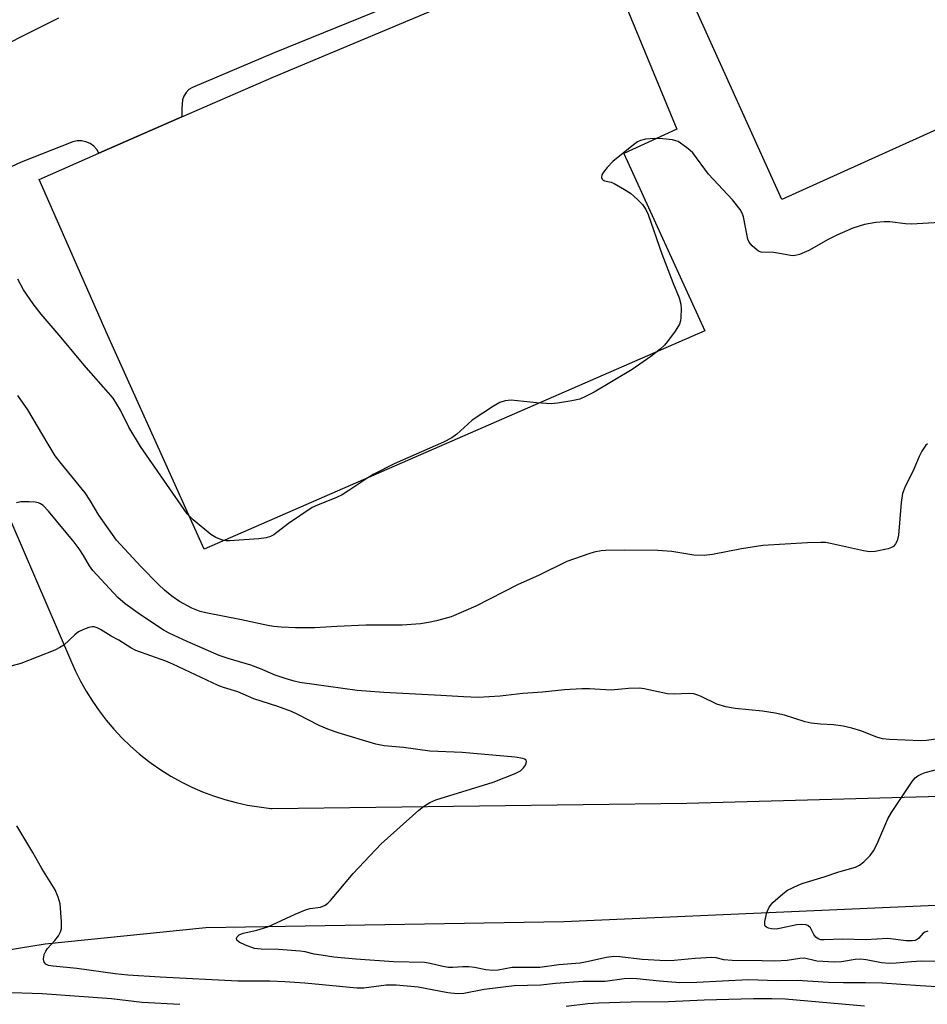
# Model space of a CAD drawing. Units: inches. Extents: x 1177771 to 1183771, y 557457 to 561457.
# Drawn here: x 1183272 to 1183495, y 558695 to 558937 of the extents above; entities that cross this region are included whole.
import ezdxf

# ---------------------------------------------------------------- set-up
doc = ezdxf.new("R2010")
doc.units = ezdxf.units.IN
doc.header["$MEASUREMENT"] = 0
for name, color, linetype in [('BLDG-Footprint', 5, 'Continuous'), ('TRANS-Road', 130, 'Continuous'), ('Undefined', 1, 'Continuous'), ('UTIL-Permanent Substation', 2, 'Continuous')]:
    doc.layers.add(name, color=color, linetype=linetype)

msp = doc.modelspace()

# ---------------------------------------------------------------- linework, layer by layer
at = {"layer": 'BLDG-Footprint', "elevation": 351.24}
msp.add_lwpolyline([(1183623.45, 558937.56), (1183621.71, 558934.71), (1183619.69, 558932.05), (1183617.43, 558929.6), (1183614.93, 558927.38), (1183612.23, 558925.42), (1183609.35, 558923.73), (1183607.19, 558922.69), (1183604.06, 558921.52), (1183600.84, 558920.65), (1183597.55, 558920.1), (1183594.22, 558919.88), (1183590.88, 558919.98), (1183587.57, 558920.41), (1183584.32, 558921.16), (1183581.16, 558922.23), (1183578.11, 558923.61), (1183575.22, 558925.27), (1183572.51, 558927.21), (1183570.47, 558928.95), (1183561.21, 558939.11), (1183459.28, 558893.11), (1183424.46, 558970.26)], dxfattribs=at)
at = {"layer": 'TRANS-Road'}
for points in [[(1183361.71, 558940.26, 0), (1183334.44, 558929.2, 0), (1183314.32, 558920.64, 0), (1183313.44, 558920.12, 0), (1183312.71, 558919.41, 0), (1183312.17, 558918.54, 0), (1183311.86, 558917.57, 0), (1183311.66, 558915.49, 0), (1183311.72, 558913.4, 0), (1183291.27, 558904.45, 0), (1183290.73, 558905.4, 0), (1183289.99, 558906.22, 0), (1183289.1, 558906.87, 0), (1183288.09, 558907.31, 0), (1183287.01, 558907.52, 0), (1183285.91, 558907.51, 0), (1183284.84, 558907.25, 0), (1183272.11, 558902.25, 0), (1183267.22, 558900, 0)], [(1183239.54, 558916.82, 0), (1183281.4, 558937.81, 0)], [(1183263.95, 558826.9, 0), (1183284.3, 558779.85, 0), (1183285.45, 558777.2, 0), (1183286.74, 558774.6, 0), (1183288.15, 558772.07, 0), (1183289.68, 558769.61, 0), (1183291.33, 558767.23, 0), (1183293.09, 558764.94, 0), (1183294.96, 558762.73, 0), (1183296.95, 558760.62, 0), (1183299.03, 558758.61, 0), (1183301.21, 558756.7, 0), (1183303.48, 558754.9, 0), (1183304.14, 558754.4, 0), (1183306.52, 558752.75, 0), (1183308.98, 558751.22, 0), (1183311.51, 558749.81, 0), (1183314.1, 558748.52, 0), (1183316.76, 558747.37, 0), (1183319.47, 558746.34, 0), (1183322.22, 558745.45, 0), (1183325.02, 558744.7, 0), (1183327.85, 558744.08, 0), (1183330.7, 558743.61, 0), (1183333.58, 558743.27, 0), (1183333.9, 558743.24, 0), (1183435.95, 558744.57, 0), (1183575.53, 558748.41, 0)], [(1183523.32, 558720.49, 0), (1183405.67, 558715.36, 0), (1183317.61, 558713.84, 0), (1183278.02, 558709.83, 0), (1183225.98, 558701.42, 0)]]:
    msp.add_polyline3d(points, dxfattribs=at)
at = {"layer": 'Undefined'}
for points in [[(1183498.17, 558887.42, 348), (1183491.19, 558886.99, 348), (1183489.73, 558887.07, 348), (1183485.92, 558887.59, 348), (1183484.46, 558887.6, 348), (1183482.47, 558887.44, 348), (1183479.68, 558886.94, 348), (1183476.83, 558886, 348), (1183472.82, 558884.27, 348), (1183470.73, 558883.26, 348), (1183466, 558880.56, 348), (1183463.64, 558879.55, 348), (1183462.3, 558879.22, 348), (1183461.49, 558879.27, 348), (1183459.27, 558879.73, 348), (1183457.24, 558880.02, 348), (1183454.21, 558880.15, 348), (1183453.72, 558880.31, 348), (1183453.26, 558880.59, 348), (1183452, 558881.71, 348), (1183451.29, 558882.57, 348), (1183450.95, 558883.31, 348), (1183449.89, 558888.81, 348), (1183449.62, 558889.59, 348), (1183449.03, 558890.61, 348), (1183447.21, 558892.98, 348), (1183441.29, 558899.32, 348), (1183437.41, 558904.56, 348), (1183436.79, 558905.16, 348), (1183435.89, 558905.87, 348), (1183433.77, 558907.32, 348), (1183433.27, 558907.55, 348), (1183432.42, 558907.76, 348), (1183430.06, 558907.98, 348), (1183428, 558908.06, 348), (1183425.81, 558907.92, 348), (1183424.55, 558907.62, 348), (1183423.82, 558907.25, 348), (1183422.86, 558906.56, 348), (1183417.76, 558902.41, 348), (1183416.35, 558900.94, 348), (1183415.42, 558899.84, 348), (1183415.03, 558899.15, 348), (1183414.96, 558898.5, 348), (1183415.07, 558898.12, 348), (1183415.33, 558897.84, 348), (1183415.72, 558897.67, 348), (1183417.29, 558897.31, 348), (1183418.09, 558896.98, 348), (1183420.62, 558895.58, 348), (1183422.07, 558894.63, 348), (1183423.84, 558893.08, 348), (1183425.06, 558891.83, 348), (1183425.82, 558890.66, 348), (1183426.4, 558889.37, 348), (1183429.8, 558879.68, 348), (1183432.51, 558872.63, 348), (1183434.03, 558868.9, 348), (1183434.49, 558867.32, 348), (1183434.56, 558866.15, 348), (1183434.5, 558864.08, 348), (1183434.4, 558863.22, 348), (1183434.16, 558862.41, 348), (1183433.1, 558860.71, 348), (1183431.21, 558858.12, 348), (1183430.47, 558857.23, 348), (1183429.39, 558856.27, 348), (1183427.09, 558854.47, 348), (1183422.46, 558851.22, 348), (1183413.17, 558845.69, 348), (1183411.16, 558844.66, 348), (1183409.62, 558843.99, 348), (1183407.63, 558843.53, 348), (1183404.12, 558842.97, 348), (1183402.65, 558842.81, 348), (1183398.95, 558843.05, 348), (1183392.69, 558843.7, 348), (1183391.22, 558843.55, 348), (1183389.9, 558843.12, 348), (1183388.36, 558842.21, 348), (1183383.16, 558838.75, 348), (1183382.06, 558837.83, 348), (1183379.34, 558835.31, 348), (1183378.12, 558834.4, 348), (1183376.09, 558833.41, 348), (1183363.95, 558828.04, 348), (1183358.96, 558825.46, 348), (1183357.42, 558824.59, 348), (1183352.81, 558821.45, 348), (1183351.1, 558820.39, 348), (1183349.75, 558819.78, 348), (1183345.06, 558817.9, 348), (1183343.74, 558817.26, 348), (1183337.95, 558813.37, 348), (1183334.28, 558810.6, 348), (1183333.52, 558810.2, 348), (1183332.39, 558809.85, 348), (1183330.65, 558809.61, 348), (1183323.4, 558809.1, 348), (1183322.54, 558809.12, 348), (1183321.4, 558809.37, 348), (1183320.04, 558809.88, 348), (1183318.81, 558810.68, 348), (1183314.46, 558814.29, 348), (1183313.02, 558815.77, 348), (1183301.52, 558832.34, 348), (1183298.67, 558837.04, 348), (1183296.59, 558841.24, 348), (1183294.75, 558844.17, 348), (1183293.64, 558845.54, 348), (1183288.12, 558851.72, 348), (1183281.53, 558859.7, 348), (1183277.06, 558864.89, 348), (1183275.11, 558867.39, 348), (1183272.72, 558870.89, 348), (1183271.29, 558873.48, 348)], [(1183495.15, 558832.99, 346), (1183494.77, 558832.6, 346), (1183493.8, 558831.15, 346), (1183493.14, 558829.86, 346), (1183491.83, 558826.75, 346), (1183489.56, 558822.25, 346), (1183489, 558820.74, 346), (1183488.67, 558818.52, 346), (1183487.99, 558810.48, 346), (1183487.69, 558809.08, 346), (1183487.31, 558808.32, 346), (1183486.78, 558807.7, 346), (1183486.31, 558807.43, 346), (1183485.5, 558807.16, 346), (1183482.31, 558806.49, 346), (1183480.86, 558806.38, 346), (1183479.4, 558806.61, 346), (1183471.26, 558808.47, 346), (1183470.09, 558808.66, 346), (1183468.92, 558808.7, 346), (1183465.67, 558808.6, 346), (1183454.68, 558807.97, 346), (1183449.42, 558807.1, 346), (1183442.24, 558805.74, 346), (1183440.23, 558805.52, 346), (1183437.67, 558805.57, 346), (1183432.26, 558806.47, 346), (1183428.81, 558806.7, 346), (1183420.68, 558806.78, 346), (1183415.99, 558806.71, 346), (1183414.83, 558806.63, 346), (1183413.17, 558806.29, 346), (1183411.79, 558805.9, 346), (1183406.45, 558803.97, 346), (1183399.63, 558800.68, 346), (1183394.29, 558798.26, 346), (1183384.02, 558793.02, 346), (1183377.92, 558790.37, 346), (1183374.37, 558789.39, 346), (1183372.4, 558788.99, 346), (1183370.4, 558788.69, 346), (1183365.86, 558788.37, 346), (1183356.92, 558788.31, 346), (1183349.84, 558788.03, 346), (1183344.38, 558787.66, 346), (1183339.62, 558787.66, 346), (1183336.1, 558787.83, 346), (1183334.33, 558788, 346), (1183332.87, 558788.23, 346), (1183326.37, 558789.67, 346), (1183317.6, 558791.38, 346), (1183316.23, 558791.74, 346), (1183314.11, 558792.53, 346), (1183311.13, 558794.16, 346), (1183309.19, 558795.47, 346), (1183307.43, 558796.96, 346), (1183305.95, 558798.36, 346), (1183301.61, 558802.82, 346), (1183295.64, 558809.27, 346), (1183291.28, 558815.42, 346), (1183289.16, 558819.02, 346), (1183287.9, 558820.91, 346), (1183282.05, 558828.01, 346), (1183280.55, 558830.02, 346), (1183278.77, 558832.86, 346), (1183273.75, 558841.29, 346), (1183271.35, 558844.88, 346)], [(1183499.02, 558760.5, 344), (1183494.95, 558759.98, 344), (1183493.49, 558759.9, 344), (1183485.82, 558760.23, 344), (1183484.06, 558760.38, 344), (1183482.68, 558760.75, 344), (1183478.72, 558762.32, 344), (1183476.56, 558762.97, 344), (1183474.44, 558763.47, 344), (1183472, 558763.82, 344), (1183468.87, 558763.99, 344), (1183466.5, 558764.25, 344), (1183465.09, 558764.57, 344), (1183459.96, 558766.17, 344), (1183457.7, 558766.66, 344), (1183454.56, 558767.21, 344), (1183447.87, 558767.86, 344), (1183445.58, 558768.27, 344), (1183443.36, 558768.93, 344), (1183439.45, 558770.83, 344), (1183438.66, 558771.14, 344), (1183437.63, 558771.42, 344), (1183436.32, 558771.52, 344), (1183432.93, 558771.39, 344), (1183431.19, 558771.48, 344), (1183430.03, 558771.66, 344), (1183425.43, 558772.67, 344), (1183424.26, 558772.83, 344), (1183421.59, 558772.79, 344), (1183417.31, 558772.39, 344), (1183412.01, 558772.71, 344), (1183410.12, 558772.68, 344), (1183405.86, 558772.4, 344), (1183400.4, 558771.85, 344), (1183395.62, 558771.57, 344), (1183389.97, 558770.87, 344), (1183384.62, 558770.58, 344), (1183380.98, 558770.69, 344), (1183375.42, 558771.06, 344), (1183361.4, 558771.78, 344), (1183354.86, 558772.29, 344), (1183340.7, 558774.27, 344), (1183339.32, 558774.54, 344), (1183337.12, 558775.19, 344), (1183334.68, 558776.02, 344), (1183331.05, 558777.62, 344), (1183328.67, 558778.53, 344), (1183323.08, 558780.17, 344), (1183320.86, 558780.92, 344), (1183312.96, 558784.36, 344), (1183308.72, 558786.32, 344), (1183307.36, 558787.05, 344), (1183301.5, 558790.88, 344), (1183297.73, 558793.62, 344), (1183295.93, 558795.19, 344), (1183289.78, 558801.76, 344), (1183288.93, 558802.92, 344), (1183287.52, 558805.5, 344), (1183286.41, 558807.14, 344), (1183285.16, 558808.79, 344), (1183278.91, 558816.39, 344), (1183277.59, 558817.76, 344), (1183276.93, 558818.22, 344), (1183276.42, 558818.45, 344), (1183275.59, 558818.64, 344), (1183274.15, 558818.7, 344), (1183272.1, 558818.65, 344), (1183270.96, 558818.47, 344)], [(1183501.72, 558705.57, 342), (1183493.72, 558705.64, 342), (1183491.22, 558705.49, 342), (1183487.42, 558705.14, 342), (1183485.76, 558705.1, 342), (1183483.84, 558705.29, 342), (1183480.03, 558705.99, 342), (1183478.64, 558706.16, 342), (1183477.35, 558706.08, 342), (1183474.01, 558705.54, 342), (1183472.27, 558705.43, 342), (1183467.95, 558705.69, 342), (1183466.94, 558705.88, 342), (1183465.53, 558706.28, 342), (1183464.78, 558706.38, 342), (1183463.71, 558706.32, 342), (1183460.67, 558705.82, 342), (1183457.56, 558705.66, 342), (1183454.46, 558705.77, 342), (1183447.09, 558705.83, 342), (1183445.06, 558706.03, 342), (1183443.19, 558706.51, 342), (1183442.07, 558706.59, 342), (1183438.03, 558706.33, 342), (1183432.79, 558705.85, 342), (1183430.81, 558705.78, 342), (1183424.93, 558706.09, 342), (1183419.47, 558706.71, 342), (1183418.01, 558706.81, 342), (1183416.2, 558706.6, 342), (1183411.31, 558705.49, 342), (1183409.67, 558705.2, 342), (1183404.47, 558704.8, 342), (1183399.74, 558704.14, 342), (1183392.98, 558704.1, 342), (1183389.53, 558703.47, 342), (1183388.19, 558703.36, 342), (1183386.51, 558703.51, 342), (1183383.71, 558704.08, 342), (1183382.28, 558704.25, 342), (1183380.84, 558704.31, 342), (1183378.37, 558704.1, 342), (1183377.3, 558704.12, 342), (1183375.94, 558704.36, 342), (1183372.8, 558705.11, 342), (1183371.37, 558705.3, 342), (1183363.77, 558705.54, 342), (1183354.53, 558706.14, 342), (1183349.11, 558706.69, 342), (1183345.95, 558707.12, 342), (1183344.24, 558707.4, 342), (1183341.99, 558707.93, 342), (1183340.82, 558708.09, 342), (1183335.5, 558708.53, 342), (1183331.23, 558708.62, 342), (1183329.58, 558708.82, 342), (1183327.32, 558709.57, 342), (1183325.75, 558710.34, 342), (1183325.23, 558710.84, 342), (1183325.15, 558711.26, 342), (1183325.28, 558711.68, 342), (1183325.8, 558712.13, 342), (1183326.79, 558712.57, 342), (1183330.17, 558713.3, 342), (1183332.85, 558714.13, 342), (1183339.53, 558717.23, 342), (1183342.15, 558718.33, 342), (1183343.22, 558718.62, 342), (1183345.78, 558718.95, 342), (1183346.96, 558719.41, 342), (1183347.62, 558719.96, 342), (1183348.22, 558720.61, 342), (1183353.84, 558727.23, 342), (1183360.72, 558734.55, 342), (1183370.03, 558742.81, 342), (1183371.18, 558743.73, 342), (1183372.68, 558744.68, 342), (1183374.19, 558745.35, 342), (1183388.3, 558749.73, 342), (1183393.73, 558751.87, 342), (1183394.98, 558752.53, 342), (1183395.79, 558753.25, 342), (1183396.23, 558753.91, 342), (1183396.42, 558754.36, 342), (1183396.5, 558754.77, 342), (1183396.37, 558755.11, 342), (1183396.03, 558755.37, 342), (1183395.58, 558755.55, 342), (1183393.69, 558755.83, 342), (1183380.65, 558756.99, 342), (1183372.67, 558757.31, 342), (1183366.23, 558758.25, 342), (1183361.43, 558758.63, 342), (1183359.43, 558759.07, 342), (1183350.17, 558761.87, 342), (1183348.04, 558762.58, 342), (1183345.45, 558763.67, 342), (1183340.21, 558766.4, 342), (1183338.63, 558767.13, 342), (1183335.27, 558768.34, 342), (1183329.41, 558770.24, 342), (1183325.48, 558771.95, 342), (1183321.93, 558773.01, 342), (1183320.58, 558773.49, 342), (1183309.5, 558778.78, 342), (1183307.73, 558779.47, 342), (1183300.35, 558782.1, 342), (1183299.14, 558782.75, 342), (1183296.14, 558784.63, 342), (1183294.28, 558785.64, 342), (1183291.63, 558787.3, 342), (1183290.87, 558787.69, 342), (1183290.1, 558787.94, 342), (1183289.58, 558787.97, 342), (1183288.81, 558787.8, 342), (1183287.52, 558787.29, 342), (1183286.27, 558786.67, 342), (1183285.36, 558785.99, 342), (1183282.63, 558783.45, 342), (1183281.69, 558782.83, 342), (1183280.42, 558782.19, 342), (1183272.03, 558778.95, 342), (1183267.77, 558777.75, 342)], [(1183495.22, 558713.06, 344), (1183494.53, 558712.81, 344), (1183494.12, 558712.52, 344), (1183493.03, 558711.34, 344), (1183492.64, 558711.02, 344), (1183492.16, 558710.79, 344), (1183491.36, 558710.63, 344), (1183489.92, 558710.68, 344), (1183485.44, 558711.24, 344), (1183479.97, 558710.89, 344), (1183474.23, 558711.08, 344), (1183469.7, 558710.9, 344), (1183468.91, 558710.94, 344), (1183468.25, 558711.16, 344), (1183467.67, 558711.6, 344), (1183467.2, 558712.24, 344), (1183466.35, 558713.9, 344), (1183465.75, 558714.42, 344), (1183465.26, 558714.59, 344), (1183464.16, 558714.69, 344), (1183463.01, 558714.63, 344), (1183459.12, 558713.76, 344), (1183457.95, 558713.58, 344), (1183456.81, 558713.64, 344), (1183456.01, 558713.82, 344), (1183455.56, 558714.01, 344), (1183455.24, 558714.29, 344), (1183455.15, 558714.48, 344), (1183455.16, 558715.45, 344), (1183455.65, 558717.67, 344), (1183456.18, 558718.97, 344), (1183457.1, 558720.08, 344), (1183459.57, 558722.25, 344), (1183460.75, 558723.11, 344), (1183461.98, 558723.75, 344), (1183463.5, 558724.43, 344), (1183464.6, 558724.83, 344), (1183469.72, 558726.41, 344), (1183473.36, 558727.67, 344), (1183477.46, 558728.79, 344), (1183478.43, 558729.25, 344), (1183479.51, 558730.1, 344), (1183481.09, 558731.66, 344), (1183481.91, 558732.85, 344), (1183482.66, 558734.38, 344), (1183485.42, 558740.66, 344), (1183486.28, 558742.22, 344), (1183491.39, 558749.91, 344), (1183492.15, 558750.8, 344), (1183492.79, 558751.28, 344), (1183493.74, 558751.78, 344), (1183494.55, 558752.07, 344), (1183499.02, 558753.22, 344)], [(1183509.85, 558698.62, 340), (1183493.33, 558699.58, 340), (1183484.03, 558700.25, 340), (1183479.88, 558700.33, 340), (1183474.48, 558700.3, 340), (1183470.82, 558700.43, 340), (1183463.09, 558700.91, 340), (1183458.16, 558700.85, 340), (1183451.05, 558701.07, 340), (1183438.39, 558700.42, 340), (1183434.22, 558700.37, 340), (1183429.23, 558700.71, 340), (1183423.62, 558701.3, 340), (1183422.17, 558701.37, 340), (1183420.56, 558701.28, 340), (1183415.84, 558700.68, 340), (1183410.47, 558700.68, 340), (1183403.59, 558700.21, 340), (1183399.99, 558699.74, 340), (1183393.44, 558699.58, 340), (1183386.05, 558698.7, 340), (1183381.09, 558697.75, 340), (1183379.41, 558697.64, 340), (1183377.1, 558697.91, 340), (1183369.8, 558699.24, 340), (1183364.39, 558699.75, 340), (1183361.98, 558699.78, 340), (1183356.47, 558699.04, 340), (1183354.76, 558698.99, 340), (1183341.93, 558700.25, 340), (1183336.99, 558700.6, 340), (1183333.35, 558700.72, 340), (1183325.46, 558700.75, 340), (1183306.34, 558701.69, 340), (1183298.43, 558702.24, 340), (1183295.27, 558702.55, 340), (1183285.85, 558703.84, 340), (1183279.99, 558704.4, 340), (1183278.88, 558704.62, 340), (1183278.24, 558704.95, 340), (1183277.82, 558705.43, 340), (1183277.65, 558706.19, 340), (1183277.82, 558707.32, 340), (1183278.19, 558708.12, 340), (1183278.66, 558708.81, 340), (1183280.45, 558710.72, 340), (1183281.32, 558711.89, 340), (1183281.86, 558712.89, 340), (1183282.04, 558713.71, 340), (1183282.03, 558715.43, 340), (1183281.72, 558719.8, 340), (1183281.28, 558721.4, 340), (1183280.5, 558723.18, 340), (1183277.25, 558728.49, 340), (1183275.03, 558732.38, 340), (1183271.05, 558738.96, 340)], [(1183311.2, 558694.99, 338), (1183301.92, 558695.52, 338), (1183294.41, 558696.37, 338), (1183286.38, 558697.01, 338), (1183277.28, 558697.61, 338), (1183267.36, 558697.97, 338)], [(1183479.62, 558694.61, 338), (1183460.16, 558696.29, 338), (1183456.87, 558696.43, 338), (1183452.37, 558696.42, 338), (1183440.18, 558696.07, 338), (1183431.42, 558695.63, 338), (1183422.22, 558695.56, 338), (1183414.17, 558695.37, 338), (1183411.58, 558695.16, 338), (1183406.28, 558694.5, 338)]]:
    msp.add_polyline3d(points, dxfattribs=at)
at = {"layer": 'UTIL-Permanent Substation'}
msp.add_lwpolyline([(1183440.41, 558860.77), (1183317.19, 558807.06), (1183293.41, 558859.78), (1183276.61, 558898.02), (1183291.27, 558904.45), (1183311.72, 558913.4), (1183334.31, 558923.3), (1183382.46, 558943.51), (1183414.36, 558956.71), (1183433.51, 558910.42), (1183420.42, 558904.43)], close=True, dxfattribs=at)

doc.saveas('drawing.dxf')
